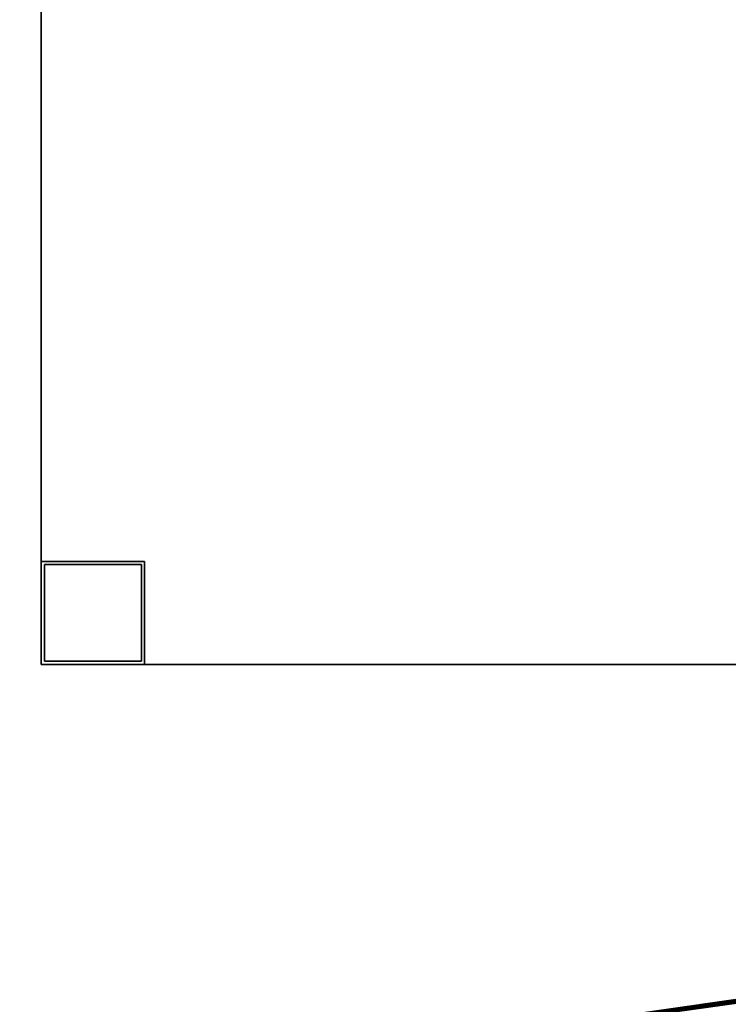
# Model space of a CAD drawing. Units: millimetres. Extents: x 39738 to 327237, y 422363 to 626787.
# Drawn here: x 182216 to 187707, y 549225 to 556859 of the extents above; entities that cross this region are included whole.
import ezdxf

# ---------------------------------------------------------------- set-up
doc = ezdxf.new("R2010")
doc.units = ezdxf.units.MM
doc.header["$LTSCALE"] = 10000
doc.layers.add('FP_PAVE', color=7, linetype='CONTINUOUS', true_color=0xc9c9c9)
doc.layers.add('FP_STRUCTURE', color=7, linetype='CONTINUOUS')
doc.layers.add('FPW_SIMLY', color=7, linetype='CONTINUOUS')

msp = doc.modelspace()

# ---------------------------------------------------------------- linework, layer by layer
at = {"layer": 'FP_PAVE'}
for points in [[(121985.7, 551259.4), (121985.7, 591270), (242783.8, 597270)], [(122083.9, 550744.4), (121985.7, 551259.4), (242783.8, 597270)], [(122136.3, 550089.4), (122083.9, 550744.4), (242783.8, 597270)], [(122346.1, 549303.4), (122136.3, 550089.4), (242783.8, 597270)], [(122635.6, 548589.5), (122346.1, 549303.4), (242783.8, 597270)], [(122897.8, 548065.6), (122635.6, 548589.5), (242783.8, 597270)], [(123238.8, 547672.6), (122897.8, 548065.6), (242783.8, 597270)], [(123632.2, 547201), (123238.8, 547672.6), (242783.8, 597270)], [(124025.6, 546808), (123632.2, 547201), (242783.8, 597270)], [(124419, 546493.6), (124025.6, 546808), (242783.8, 597270)], [(124943.5, 546100.6), (124419, 546493.6), (242783.8, 597270)], [(125468.1, 545891), (124943.5, 546100.6), (242783.8, 597270)], [(126123.7, 545576.6), (125468.1, 545891), (242783.8, 597270)], [(126719.8, 545409.8), (126123.7, 545576.6), (242783.8, 597270)], [(127458.6, 545290.5), (126697.1, 545421.1), (242783.8, 597270)], [(127985.7, 545259.4), (127350.7, 545296.2), (242783.8, 597270)], [(242783.8, 545259.4), (127985.7, 545259.4), (242783.8, 597270)]]:
    msp.add_3dface(points, dxfattribs=at)
at = {"layer": 'FP_STRUCTURE'}
for points in [[(182383.8, 563659.4, 4700), (192183.8, 563659.4, 4700), (192183.8, 551859.4, 4700), (182383.8, 551859.4, 4700)], [(182383.8, 551859.4, 5000), (192183.8, 551859.4, 5000), (192183.8, 563659.4, 5000), (182383.8, 563659.4, 5000)], [(182383.8, 551859.4, 4700), (182383.8, 551859.4, 5000), (182383.8, 563659.4, 5000), (182383.8, 563659.4, 4700)], [(182383.8, 563659.4, 8600), (192183.8, 563659.4, 8600), (192183.8, 551859.4, 8600), (182383.8, 551859.4, 8600)], [(182383.8, 551859.4, 9000), (192183.8, 551859.4, 9000), (192183.8, 563659.4, 9000), (182383.8, 563659.4, 9000)], [(182383.8, 551859.4, 8600), (182383.8, 551859.4, 9000), (182383.8, 563659.4, 9000), (182383.8, 563659.4, 8600)], [(182383.8, 563659.4, 12600), (192183.8, 563659.4, 12600), (192183.8, 551859.4, 12600), (182383.8, 551859.4, 12600)], [(182383.8, 551859.4, 13000), (192183.8, 551859.4, 13000), (192183.8, 563659.4, 13000), (182383.8, 563659.4, 13000)], [(182383.8, 551859.4, 12600), (182383.8, 551859.4, 13000), (182383.8, 563659.4, 13000), (182383.8, 563659.4, 12600)], [(182383.8, 563659.4, 16600), (192183.8, 563659.4, 16600), (192183.8, 551859.4, 16600), (182383.8, 551859.4, 16600)], [(182383.8, 551859.4, 17000), (192183.8, 551859.4, 17000), (192183.8, 563659.4, 17000), (182383.8, 563659.4, 17000)], [(182383.8, 551859.4, 16600), (182383.8, 551859.4, 17000), (182383.8, 563659.4, 17000), (182383.8, 563659.4, 16600)], [(183183.8, 552659.4), (183183.8, 551859.4), (182383.8, 551859.4), (182383.8, 552659.4)], [(182383.8, 552659.4, 4700), (182383.8, 551859.4, 4700), (183183.8, 551859.4, 4700), (183183.8, 552659.4, 4700)], [(182383.8, 551859.4), (182383.8, 551859.4, 4700), (182383.8, 552659.4, 4700), (182383.8, 552659.4)], [(182383.8, 552659.4), (182383.8, 552659.4, 4700), (183183.8, 552659.4, 4700), (183183.8, 552659.4)], [(183158.8, 552634.4, 5000), (183158.8, 551884.4, 5000), (182408.8, 551884.4, 5000), (182408.8, 552634.4, 5000)], [(182408.8, 552634.4, 8600), (182408.8, 551884.4, 8600), (183158.8, 551884.4, 8600), (183158.8, 552634.4, 8600)], [(182408.8, 551884.4, 5000), (182408.8, 551884.4, 8600), (182408.8, 552634.4, 8600), (182408.8, 552634.4, 5000)], [(182408.8, 552634.4, 5000), (182408.8, 552634.4, 8600), (183158.8, 552634.4, 8600), (183158.8, 552634.4, 5000)], [(183158.8, 552634.4, 9000), (183158.8, 551884.4, 9000), (182408.8, 551884.4, 9000), (182408.8, 552634.4, 9000)], [(182408.8, 552634.4, 12600), (182408.8, 551884.4, 12600), (183158.8, 551884.4, 12600), (183158.8, 552634.4, 12600)], [(182408.8, 551884.4, 9000), (182408.8, 551884.4, 12600), (182408.8, 552634.4, 12600), (182408.8, 552634.4, 9000)], [(182408.8, 552634.4, 9000), (182408.8, 552634.4, 12600), (183158.8, 552634.4, 12600), (183158.8, 552634.4, 9000)], [(183158.8, 552634.4, 13000), (183158.8, 551884.4, 13000), (182408.8, 551884.4, 13000), (182408.8, 552634.4, 13000)], [(182408.8, 552634.4, 16600), (182408.8, 551884.4, 16600), (183158.8, 551884.4, 16600), (183158.8, 552634.4, 16600)], [(182408.8, 551884.4, 13000), (182408.8, 551884.4, 16600), (182408.8, 552634.4, 16600), (182408.8, 552634.4, 13000)], [(182408.8, 552634.4, 13000), (182408.8, 552634.4, 16600), (183158.8, 552634.4, 16600), (183158.8, 552634.4, 13000)], [(183158.8, 552634.4, 5000), (183158.8, 552634.4, 8600), (183158.8, 551884.4, 8600), (183158.8, 551884.4, 5000)], [(183158.8, 552634.4, 9000), (183158.8, 552634.4, 12600), (183158.8, 551884.4, 12600), (183158.8, 551884.4, 9000)], [(183158.8, 552634.4, 13000), (183158.8, 552634.4, 16600), (183158.8, 551884.4, 16600), (183158.8, 551884.4, 13000)], [(183183.8, 552659.4), (183183.8, 552659.4, 4700), (183183.8, 551859.4, 4700), (183183.8, 551859.4)], [(183158.8, 551884.4, 5000), (183158.8, 551884.4, 8600), (182408.8, 551884.4, 8600), (182408.8, 551884.4, 5000)], [(183158.8, 551884.4, 9000), (183158.8, 551884.4, 12600), (182408.8, 551884.4, 12600), (182408.8, 551884.4, 9000)], [(183158.8, 551884.4, 13000), (183158.8, 551884.4, 16600), (182408.8, 551884.4, 16600), (182408.8, 551884.4, 13000)], [(192183.8, 551859.4, 4700), (192183.8, 551859.4, 5000), (182383.8, 551859.4, 5000), (182383.8, 551859.4, 4700)], [(183183.8, 551859.4), (183183.8, 551859.4, 4700), (182383.8, 551859.4, 4700), (182383.8, 551859.4)], [(192183.8, 551859.4, 8600), (192183.8, 551859.4, 9000), (182383.8, 551859.4, 9000), (182383.8, 551859.4, 8600)], [(192183.8, 551859.4, 12600), (192183.8, 551859.4, 13000), (182383.8, 551859.4, 13000), (182383.8, 551859.4, 12600)], [(192183.8, 551859.4, 16600), (192183.8, 551859.4, 17000), (182383.8, 551859.4, 17000), (182383.8, 551859.4, 16600)]]:
    msp.add_3dface(points, dxfattribs=at)
at = {"layer": 'FPW_SIMLY', "color": 4}
for points in [[(178151.5, 547948.9, 26972.6), (182099.9, 548473, 25572.4), (185895.5, 548997, 24132.8), (189545.1, 549520.7, 22655.3), (193055, 550044.3, 21141.5), (196431.2, 550567.8, 19592.6), (199679.7, 551091.1, 18010.2), (202805.9, 551614.2, 16395.3), (205815.1, 552137.2, 14749.3), (208712.3, 552660, 13073.3), (211502.3, 553182.7, 11368.5), (214189.6, 553705.3, 9636.1), (216778.5, 554227.7, 7877), (219273.2, 554750.1, 6092.3), (221677.7, 555272.3, 4283), (223995.6, 555794.4, 2450.1), (226230.6, 556316.4, 594.6), (228386, 556838.4, -1282.7)], [(178151.5, 547948.9, 26972.6), (182095.1, 548471.8, 25560), (185886.2, 548994.6, 24108.4), (189531.3, 549517.2, 22619.6), (193037, 550039.7, 21094.8), (196409.2, 550562.1, 19535.5), (199653.8, 551084.4, 17943), (202776.2, 551606.6, 16318.5), (205781.8, 552128.7, 14663.3), (208675.6, 552650.6, 12978.5), (211462.2, 553172.5, 11265.3), (214146.3, 553694.3, 9524.8), (216732.2, 554216, 7757.9), (219223.9, 554737.6, 5965.8), (221625.5, 555259.1, 4149.4), (223940.7, 555780.5, 2309.7), (226173, 556301.9, 447.7), (228325.9, 556823.2, -1435.8)], [(178151.5, 547948.9, 26972.6), (182104.7, 548471.6, 25584.8), (185904.8, 548994.2, 24157.1), (189558.8, 549516.7, 22691), (193072.8, 550039.1, 21188.1), (196453.1, 550561.4, 19649.8), (199705.4, 551083.5, 18077.3), (202835.3, 551605.6, 16472), (205848.1, 552127.5, 14835.2), (208748.7, 552649.4, 13168.1), (211541.9, 553171.1, 11471.8), (214232.4, 553692.8, 9747.4), (216824.4, 554214.4, 7996.1), (219322, 554735.9, 6218.8), (221729.3, 555257.3, 4416.6), (224050, 555778.6, 2590.5), (226287.6, 556299.9, 741.5), (228445.6, 556821.1, -1129.6)], [(178151.5, 547948.9, 26972.6), (182090.5, 548468, 25548), (185877.1, 548987.1, 24085.1), (189517.9, 549506.3, 22585.2), (193019.5, 550025.5, 21050), (196387.8, 550544.7, 19480.6), (199628.6, 551063.9, 17878.4), (202747.4, 551583.1, 16244.7), (205749.5, 552102.3, 14580.7), (208639.9, 552621.6, 12887.4), (211423.3, 553140.9, 11166.1), (214104.3, 553660.2, 9417.7), (216687.1, 554179.5, 7643.4), (219176, 554698.8, 5844.2), (221574.8, 555218.1, 4021), (223887.3, 555737.5, 2174.8), (226117, 556256.8, 306.5), (228267.4, 556776.2, -1583)], [(178151.5, 547948.9, 26972.6), (182109.2, 548467.7, 25596.7), (185913.7, 548986.5, 24180.5), (189571.7, 549505.3, 22725.4), (193089.8, 550024.2, 21233), (196473.9, 550543.2, 19704.7), (199729.9, 551062.1, 18141.9), (202863.3, 551581.1, 16545.9), (205879.4, 552100.1, 14917.9), (208783.3, 552619.1, 13259.3), (211579.7, 553138.2, 11571.1), (214273.1, 553657.2, 9854.5), (216868, 554176.3, 8110.6), (219368.5, 554695.5, 6340.4), (221778.5, 555214.6, 4545.1), (224101.7, 555733.8, 2725.6), (226341.8, 556252.9, 882.8), (228502.2, 556772.1, -982.3)], [(178151.5, 547948.9, 26972.6), (182097.8, 548463, 25567), (185891.5, 548977.4, 24122.2), (189539.1, 549492, 22639.8), (193047.1, 550006.8, 21121.2), (196421.7, 550521.8, 19567.8), (199668.4, 551037, 17980.9), (202793, 551552.4, 16361.9), (205800.6, 552068, 14711.9), (208696.3, 552583.7, 13032.1), (211484.8, 553099.6, 11323.7), (214170.7, 553615.7, 9587.7), (216758.3, 554131.8, 7825.2), (219251.7, 554648.2, 6037.3), (221654.9, 555164.6, 4225), (223971.6, 555681.2, 2389.1), (226205.4, 556198, 530.8), (228359.7, 556714.8, -1349.2)], [(178151.5, 547948.9, 26972.6), (182101.9, 548463, 25577.7), (185899.5, 548977.3, 24143.1), (189550.9, 549491.8, 22670.5), (193062.6, 550006.6, 21161.4), (196440.6, 550521.5, 19617), (199690.7, 551036.7, 18038.8), (202818.4, 551552, 16428), (205829.1, 552067.5, 14785.9), (208727.8, 552583.2, 13113.7), (211519.1, 553099, 11412.6), (214207.8, 553615, 9683.6), (216798, 554131.2, 7927.8), (219293.9, 554647.4, 6146.3), (221699.6, 555163.9, 4340), (224018.6, 555680.4, 2510), (226254.7, 556197.1, 657.3), (228411.2, 556713.9, -1217.3)], [(178151.5, 547948.9, 26972.6), (182086.1, 548461.8, 25537), (185868.6, 548974.9, 24063.5), (189505.5, 549488.4, 22553.6), (193003.2, 550002.1, 21008.6), (196367.8, 550516, 19430), (199605.1, 551030.2, 17818.9), (202720.5, 551544.6, 16176.7), (205719.4, 552059.2, 14504.5), (208606.6, 552574, 12803.4), (211387, 553089.1, 11074.6), (214065.1, 553604.3, 9319.1), (216645.2, 554119.7, 7538), (219131.3, 554635.3, 5732.2), (221527.5, 555151, 3902.7), (223837.5, 555666.9, 2050.5), (226064.8, 556182.9, 176.4), (228212.9, 556699.1, -1718.6)], [(178151.5, 547948.9, 26972.6), (182093.8, 548460.9, 25556.5), (185883.5, 548973.2, 24101.6), (189527.4, 549485.8, 22609.6), (193031.9, 549998.7, 21081.8), (196402.9, 550511.9, 19519.5), (199646.4, 551025.3, 17924.2), (202767.8, 551539, 16297), (205772.4, 552053, 14639.3), (208665.1, 552567.2, 12952), (211450.8, 553081.6, 11236.5), (214134, 553596.2, 9493.6), (216718.9, 554111.1, 7724.6), (219209.8, 554626.1, 5930.5), (221610.6, 555141.3, 4112.1), (223924.9, 555656.7, 2270.6), (226156.5, 556172.3, 406.7), (228308.6, 556688, -1478.5)], [(178151.5, 547948.9, 26972.6), (182105.9, 548460.7, 25588.2), (185907.3, 548972.8, 24163.7), (189562.4, 549485.2, 22700.7), (193077.6, 549997.9, 21200.8), (196458.9, 550510.9, 19665.2), (199712.3, 551024.2, 18095.5), (202843.1, 551537.7, 16492.9), (205856.8, 552051.5, 14858.6), (208758.3, 552565.6, 13193.8), (211552.5, 553079.8, 11499.8), (214243.7, 553594.3, 9777.6), (216836.5, 554109, 8028.4), (219335, 554623.9, 6253.1), (221743, 555139, 4452.9), (224064.3, 555654.3, 2628.7), (226302.6, 556169.7, 781.4), (228461.2, 556685.4, -1088)]]:
    msp.add_polyline3d(points, dxfattribs=at)

doc.saveas('drawing.dxf')
